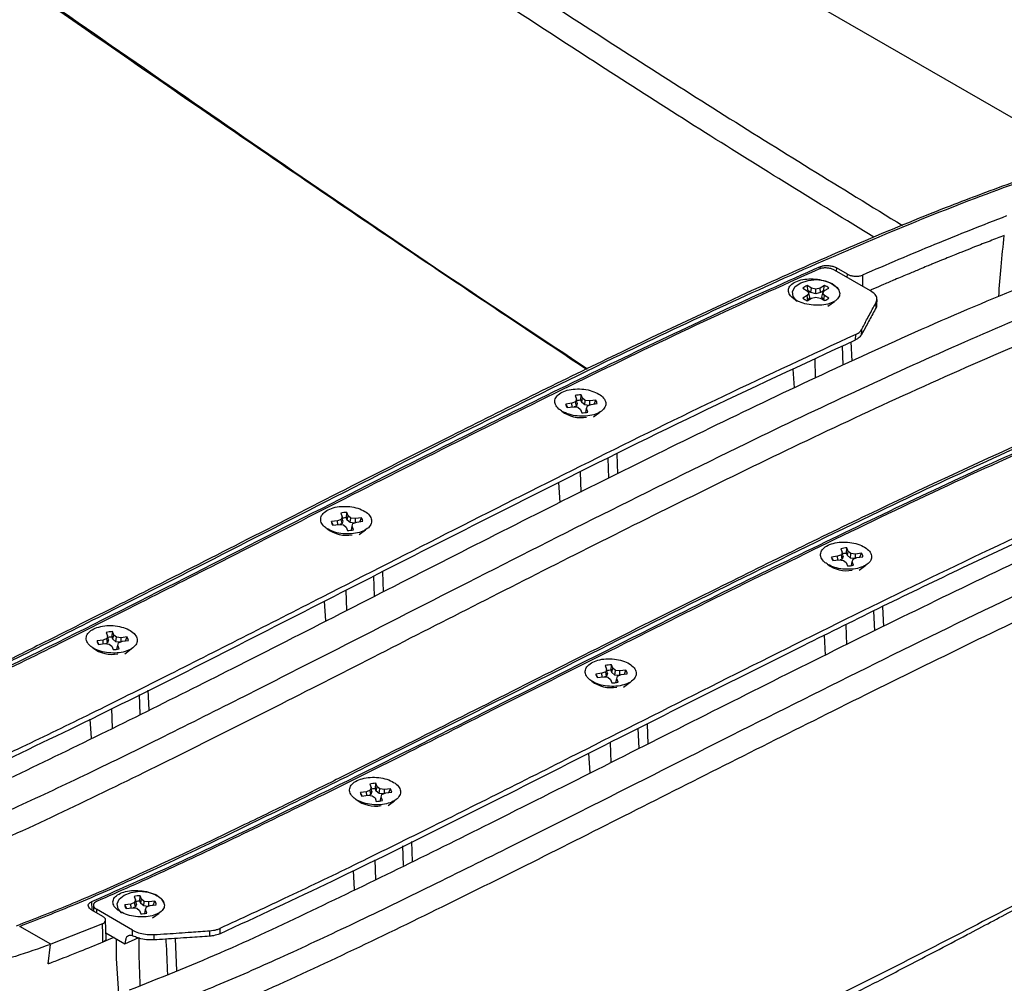
# Model space of a CAD drawing. Units: inches. Extents: x 1 to 164, y 0 to 102.
# Drawn here: x 139 to 143, y 76 to 80 of the extents above; entities that cross this region are included whole.
import ezdxf

# ---------------------------------------------------------------- set-up
doc = ezdxf.new("R2010")
doc.units = ezdxf.units.IN
doc.header["$MEASUREMENT"] = 0

msp = doc.modelspace()

# ---------------------------------------------------------------- linework, layer by layer
at = {"color": 7, "linetype": 'Continuous', "lineweight": 25}
for p, q in [((143.7717, 79.3509), (139.7206, 81.6895)), ((142.8085, 78.7559), (142.6462, 78.8491)), ((142.704, 78.8315), (142.6544, 78.8599)), ((142.5026, 78.7677), (142.5222, 78.7565)), ((142.5222, 78.7565), (142.5304, 78.7453)), ((142.542, 78.7682), (142.5224, 78.7793)), ((142.5267, 78.7555), (142.5224, 78.7793)), ((142.5398, 78.748), (142.542, 78.7682)), ((142.5616, 78.7636), (142.542, 78.7682)), ((142.581, 78.7684), (142.5616, 78.7636)), ((142.5616, 78.7429), (142.5616, 78.7636)), ((142.6003, 78.7797), (142.581, 78.7684)), ((142.5833, 78.7482), (142.581, 78.7684)), ((142.5962, 78.7558), (142.5833, 78.7482)), ((142.5932, 78.7456), (142.6012, 78.7569)), ((142.5962, 78.7558), (142.6003, 78.7797)), ((142.6012, 78.7569), (142.6205, 78.7682)), ((142.5225, 78.7341), (142.5032, 78.7227)), ((142.5259, 78.7145), (142.5215, 78.712)), ((142.5304, 78.7453), (142.5225, 78.7341)), ((142.5259, 78.7145), (142.5225, 78.7341)), ((142.5233, 78.7113), (142.5427, 78.7226)), ((142.5347, 78.7271), (142.5259, 78.7145)), ((142.5398, 78.748), (142.5267, 78.7555)), ((142.5347, 78.7271), (142.5304, 78.7453)), ((142.5616, 78.7429), (142.5398, 78.748)), ((142.5427, 78.7226), (142.5621, 78.7274)), ((142.5833, 78.7482), (142.5616, 78.7429)), ((142.5621, 78.7274), (142.5816, 78.7228)), ((142.5816, 78.7228), (142.6013, 78.7116)), ((142.589, 78.7274), (142.5932, 78.7456)), ((142.5981, 78.7149), (142.589, 78.7274)), ((142.6015, 78.7344), (142.5932, 78.7456)), ((142.5981, 78.7149), (142.6015, 78.7344)), ((142.6028, 78.7122), (142.5981, 78.7149)), ((142.6211, 78.7233), (142.6015, 78.7344)), ((142.8374, 78.6928), (142.838, 78.7173)), ((142.6164, 78.6864), (142.6455, 78.7079)), ((142.8341, 78.6806), (142.8347, 78.705)), ((142.7676, 78.5803), (142.7671, 78.5562)), ((142.7413, 78.5349), (142.7418, 78.5589)), ((142.6854, 78.421), (142.6816, 78.5069)), ((141.4749, 78.2829), (141.4809, 78.2674)), ((141.4809, 78.2674), (141.4774, 78.2554)), ((141.485, 78.2492), (141.4809, 78.2674)), ((141.5008, 78.2622), (141.5025, 78.2865)), ((141.5085, 78.271), (141.5025, 78.2865)), ((141.5049, 78.2518), (141.5085, 78.271)), ((141.5207, 78.261), (141.5085, 78.271)), ((141.4601, 78.2484), (141.4332, 78.2449)), ((141.4418, 78.2293), (141.4332, 78.2449)), ((141.4395, 78.229), (141.4663, 78.2325)), ((141.4774, 78.2554), (141.4601, 78.2484)), ((141.4615, 78.2318), (141.4601, 78.2484)), ((141.4663, 78.2325), (141.4871, 78.2304)), ((141.481, 78.2359), (141.4714, 78.232)), ((141.481, 78.2359), (141.4774, 78.2554)), ((141.485, 78.2492), (141.481, 78.2359)), ((141.4871, 78.2304), (141.4993, 78.2205)), ((141.5049, 78.2518), (141.5008, 78.2622)), ((141.5184, 78.2407), (141.5049, 78.2518)), ((141.5184, 78.2407), (141.5207, 78.261)), ((141.5373, 78.2388), (141.5184, 78.2407)), ((141.5415, 78.259), (141.5207, 78.261)), ((141.523, 78.2064), (141.5269, 78.224)), ((141.5269, 78.224), (141.5304, 78.236)), ((141.5329, 78.2085), (141.5269, 78.224)), ((141.5304, 78.236), (141.5477, 78.2431)), ((141.5683, 78.2625), (141.5415, 78.259)), ((141.5416, 78.2406), (141.5415, 78.259)), ((141.5477, 78.2431), (141.5746, 78.2465)), ((141.5612, 78.2448), (141.5683, 78.2625)), ((141.4993, 78.2205), (141.5053, 78.2049)), ((141.5583, 78.1865), (141.5875, 78.2081)), ((141.628, 77.9107), (141.6241, 78.0007)), ((140.417, 77.7517), (140.423, 77.7362)), ((140.423, 77.7362), (140.4194, 77.7242)), ((140.427, 77.718), (140.423, 77.7362)), ((140.4429, 77.731), (140.4445, 77.7553)), ((140.4506, 77.7398), (140.4445, 77.7553)), ((140.4469, 77.7206), (140.4506, 77.7398)), ((140.4627, 77.7298), (140.4506, 77.7398)), ((140.4022, 77.7172), (140.3753, 77.7137)), ((140.3838, 77.6981), (140.3753, 77.7137)), ((140.3815, 77.6978), (140.4084, 77.7013)), ((140.4194, 77.7242), (140.4022, 77.7172)), ((140.4035, 77.7006), (140.4022, 77.7172)), ((140.4084, 77.7013), (140.4292, 77.6992)), ((140.423, 77.7047), (140.4135, 77.7008)), ((140.423, 77.7047), (140.4194, 77.7242)), ((140.427, 77.718), (140.423, 77.7047)), ((140.4292, 77.6992), (140.4413, 77.6893)), ((140.4413, 77.6893), (140.4474, 77.6737)), ((140.4469, 77.7206), (140.4429, 77.731)), ((140.4605, 77.7095), (140.4469, 77.7206)), ((140.4605, 77.7095), (140.4627, 77.7298)), ((140.4794, 77.7076), (140.4605, 77.7095)), ((140.4835, 77.7278), (140.4627, 77.7298)), ((140.4651, 77.6752), (140.4689, 77.6928)), ((140.4689, 77.6928), (140.4725, 77.7048)), ((140.475, 77.6773), (140.4689, 77.6928)), ((140.4725, 77.7048), (140.4897, 77.7119)), ((140.5104, 77.7313), (140.4835, 77.7278)), ((140.4836, 77.7094), (140.4835, 77.7278)), ((140.4897, 77.7119), (140.5166, 77.7154)), ((140.5033, 77.7136), (140.5104, 77.7313)), ((140.5003, 77.6552), (140.5296, 77.6769)), ((142.6597, 77.5572), (142.6328, 77.5538)), ((142.677, 77.5642), (142.6597, 77.5572)), ((142.661, 77.5407), (142.6597, 77.5572)), ((142.6748, 77.5917), (142.6807, 77.5762)), ((142.6807, 77.5762), (142.677, 77.5642)), ((142.6806, 77.5446), (142.677, 77.5642)), ((142.6847, 77.558), (142.6806, 77.5446)), ((142.6847, 77.558), (142.6807, 77.5762)), ((142.7007, 77.5709), (142.7024, 77.5952)), ((142.7046, 77.5605), (142.7007, 77.5709)), ((142.7083, 77.5797), (142.7024, 77.5952)), ((142.7046, 77.5605), (142.7083, 77.5797)), ((142.7181, 77.5494), (142.7046, 77.5605)), ((142.7204, 77.5697), (142.7083, 77.5797)), ((142.7181, 77.5494), (142.7204, 77.5697)), ((142.7411, 77.5675), (142.7204, 77.5697)), ((142.7681, 77.571), (142.7411, 77.5675)), ((142.7412, 77.5492), (142.7411, 77.5675)), ((142.7609, 77.5533), (142.7681, 77.571)), ((142.6413, 77.5382), (142.6328, 77.5538)), ((142.6389, 77.5378), (142.6658, 77.5413)), ((142.6658, 77.5413), (142.6865, 77.5391)), ((142.6806, 77.5446), (142.671, 77.5407)), ((142.6865, 77.5391), (142.6986, 77.5291)), ((142.6986, 77.5291), (142.7045, 77.5136)), ((142.7369, 77.5474), (142.7181, 77.5494)), ((142.7224, 77.5151), (142.7262, 77.5327)), ((142.7262, 77.5327), (142.7299, 77.5446)), ((142.7321, 77.5171), (142.7262, 77.5327)), ((142.7299, 77.5446), (142.7472, 77.5516)), ((142.7472, 77.5516), (142.7741, 77.555)), ((142.7577, 77.495), (142.7871, 77.5168)), ((140.5702, 77.3776), (140.5663, 77.4677)), ((142.8275, 77.2206), (142.8237, 77.3101)), ((139.359, 77.2138), (139.3651, 77.1983)), ((139.3849, 77.1931), (139.3866, 77.2174)), ((139.3927, 77.2018), (139.3866, 77.2174)), ((139.389, 77.1827), (139.3927, 77.2018)), ((139.4048, 77.1919), (139.3927, 77.2018)), ((139.3443, 77.1792), (139.3174, 77.1757)), ((139.3259, 77.1601), (139.3174, 77.1757)), ((139.3236, 77.1598), (139.3505, 77.1633)), ((139.3615, 77.1863), (139.3443, 77.1792)), ((139.3456, 77.1627), (139.3443, 77.1792)), ((139.3505, 77.1633), (139.3713, 77.1613)), ((139.3651, 77.1667), (139.3555, 77.1628)), ((139.3651, 77.1983), (139.3615, 77.1863)), ((139.3651, 77.1667), (139.3615, 77.1863)), ((139.3691, 77.1801), (139.3651, 77.1983)), ((139.3691, 77.1801), (139.3651, 77.1667)), ((139.3713, 77.1613), (139.3834, 77.1513)), ((139.389, 77.1827), (139.3849, 77.1931)), ((139.4025, 77.1716), (139.389, 77.1827)), ((139.4025, 77.1716), (139.4048, 77.1919)), ((139.4215, 77.1697), (139.4025, 77.1716)), ((139.4256, 77.1898), (139.4048, 77.1919)), ((139.411, 77.1549), (139.4146, 77.1669)), ((139.4146, 77.1669), (139.4318, 77.1739)), ((139.4525, 77.1933), (139.4256, 77.1898)), ((139.4257, 77.1714), (139.4256, 77.1898)), ((139.4318, 77.1739), (139.4587, 77.1774)), ((139.4454, 77.1757), (139.4525, 77.1933)), ((139.3834, 77.1513), (139.3895, 77.1358)), ((139.4071, 77.1373), (139.411, 77.1549)), ((139.417, 77.1394), (139.411, 77.1549)), ((139.4424, 77.1173), (139.4717, 77.139)), ((141.6373, 77.0429), (141.639, 77.0671)), ((141.6449, 77.0516), (141.639, 77.0671)), ((141.5963, 77.0292), (141.5694, 77.0257)), ((141.5779, 77.0101), (141.5694, 77.0257)), ((141.6136, 77.0361), (141.5963, 77.0292)), ((141.5976, 77.0126), (141.5963, 77.0292)), ((141.6114, 77.0636), (141.6173, 77.0481)), ((141.6173, 77.0481), (141.6136, 77.0361)), ((141.6172, 77.0166), (141.6136, 77.0361)), ((141.6213, 77.0299), (141.6172, 77.0166)), ((141.6213, 77.0299), (141.6173, 77.0481)), ((141.6413, 77.0324), (141.6373, 77.0429)), ((141.6413, 77.0324), (141.6449, 77.0516)), ((141.6547, 77.0213), (141.6413, 77.0324)), ((141.657, 77.0416), (141.6449, 77.0516)), ((141.6547, 77.0213), (141.657, 77.0416)), ((141.6778, 77.0395), (141.657, 77.0416)), ((141.6665, 77.0166), (141.6838, 77.0236)), ((141.7047, 77.0429), (141.6778, 77.0395)), ((141.6778, 77.0211), (141.6778, 77.0395)), ((141.6838, 77.0236), (141.7107, 77.027)), ((141.6975, 77.0253), (141.7047, 77.0429)), ((141.5755, 77.0098), (141.6024, 77.0132)), ((141.6024, 77.0132), (141.6232, 77.0111)), ((141.6172, 77.0166), (141.6076, 77.0127)), ((141.6232, 77.0111), (141.6352, 77.0011)), ((141.6352, 77.0011), (141.6412, 76.9856)), ((141.6735, 77.0194), (141.6547, 77.0213)), ((141.659, 76.987), (141.6628, 77.0046)), ((141.6628, 77.0046), (141.6665, 77.0166)), ((141.6688, 76.9891), (141.6628, 77.0046)), ((141.6943, 76.9669), (141.7237, 76.9887)), ((139.512, 76.8445), (139.5082, 76.9338)), ((141.7643, 76.6906), (141.7604, 76.7802)), ((140.533, 76.4943), (140.506, 76.4909)), ((140.5146, 76.4753), (140.506, 76.4909)), ((140.5503, 76.5013), (140.533, 76.4943)), ((140.5343, 76.4778), (140.533, 76.4943)), ((140.548, 76.5288), (140.5539, 76.5133)), ((140.5539, 76.5133), (140.5503, 76.5013)), ((140.5538, 76.4817), (140.5503, 76.5013)), ((140.558, 76.4951), (140.5538, 76.4817)), ((140.558, 76.4951), (140.5539, 76.5133)), ((140.5739, 76.5081), (140.5756, 76.5323)), ((140.5779, 76.4976), (140.5739, 76.5081)), ((140.5816, 76.5168), (140.5756, 76.5323)), ((140.5779, 76.4976), (140.5816, 76.5168)), ((140.5913, 76.4865), (140.5779, 76.4976)), ((140.5936, 76.5068), (140.5816, 76.5168)), ((140.5913, 76.4865), (140.5936, 76.5068)), ((140.6144, 76.5047), (140.5936, 76.5068)), ((140.6413, 76.5081), (140.6144, 76.5047)), ((140.6145, 76.4863), (140.6144, 76.5047)), ((140.6205, 76.4887), (140.6474, 76.4922)), ((140.6342, 76.4905), (140.6413, 76.5081)), ((140.5121, 76.475), (140.539, 76.4784)), ((140.539, 76.4784), (140.5598, 76.4763)), ((140.5538, 76.4817), (140.5442, 76.4779)), ((140.5598, 76.4763), (140.5719, 76.4663)), ((140.5719, 76.4663), (140.5778, 76.4508)), ((140.6101, 76.4846), (140.5913, 76.4865)), ((140.5956, 76.4522), (140.5995, 76.4698)), ((140.5995, 76.4698), (140.6032, 76.4818)), ((140.6054, 76.4543), (140.5995, 76.4698)), ((140.6032, 76.4818), (140.6205, 76.4887)), ((140.6309, 76.4321), (140.6603, 76.4539)), ((140.7007, 76.1607), (140.6968, 76.2495)), ((139.4846, 76.0211), (139.4906, 76.0056)), ((139.4906, 76.0056), (139.4869, 75.9936)), ((139.4946, 75.9874), (139.4906, 76.0056)), ((139.5105, 76.0003), (139.5123, 76.0246)), ((139.5145, 75.9899), (139.5105, 76.0003)), ((139.5182, 76.0091), (139.5123, 76.0246)), ((139.5145, 75.9899), (139.5182, 76.0091)), ((139.5302, 75.9991), (139.5182, 76.0091)), ((139.5779, 76.0004), (139.551, 75.997)), ((139.5708, 75.9828), (139.5779, 76.0004)), ((139.2926, 75.961), (139.3421, 75.9323)), ((139.3005, 75.9818), (139.3013, 75.9559)), ((139.4768, 75.8696), (139.315, 75.9635)), ((139.4696, 75.9866), (139.4427, 75.9832)), ((139.4512, 75.9676), (139.4427, 75.9832)), ((139.4487, 75.9673), (139.4756, 75.9707)), ((139.4869, 75.9936), (139.4696, 75.9866)), ((139.4709, 75.9701), (139.4696, 75.9866)), ((139.4756, 75.9707), (139.4964, 75.9685)), ((139.4905, 75.974), (139.4808, 75.9701)), ((139.4905, 75.974), (139.4869, 75.9936)), ((139.4946, 75.9874), (139.4905, 75.974)), ((139.4964, 75.9685), (139.5085, 75.9586)), ((139.5085, 75.9586), (139.5144, 75.943)), ((139.5279, 75.9788), (139.5145, 75.9899)), ((139.5279, 75.9788), (139.5302, 75.9991)), ((139.5467, 75.9769), (139.5279, 75.9788)), ((139.551, 75.997), (139.5302, 75.9991)), ((139.5322, 75.9445), (139.5361, 75.9621)), ((139.5361, 75.9621), (139.5398, 75.9741)), ((139.542, 75.9465), (139.5361, 75.9621)), ((139.5398, 75.9741), (139.5571, 75.981)), ((139.5511, 75.9786), (139.551, 75.997)), ((139.5571, 75.981), (139.584, 75.9844)), ((139.3579, 75.8314), (139.3561, 75.915)), ((139.5677, 75.9246), (139.5969, 75.9462)), ((139.1079, 75.8054), (138.9681, 75.8865)), ((139.3423, 75.8983), (139.1079, 75.8054)), ((139.4769, 75.8441), (139.4768, 75.8696)), ((139.8712, 75.8769), (139.871, 75.8527)), ((139.3786, 75.83), (139.3432, 75.8151)), ((139.3573, 75.8579), (139.4433, 75.808)), ((139.394, 75.8366), (139.3786, 75.83)), ((139.4433, 75.808), (139.5056, 75.8363)), ((139.5731, 75.8494), (139.5733, 75.8252)), ((139.8261, 75.8422), (139.8264, 75.8665)), ((139.0969, 75.7171), (139.1076, 75.8052))]:
    msp.add_line(p, q, dxfattribs=at)
at = {"color": 8, "linetype": 'Continuous', "lineweight": 25}
for p, q in [((142.5814, 78.8531), (142.5812, 78.865)), ((142.6544, 78.8599), (142.6542, 78.8445)), ((142.7038, 78.8161), (142.704, 78.8315)), ((142.7203, 78.525), (142.724, 78.439)), ((142.5568, 78.4483), (142.5594, 78.3623)), ((142.4655, 78.3186), (142.4601, 78.4029)), ((141.6629, 78.0199), (141.6668, 77.9302)), ((141.4985, 77.9387), (141.5013, 77.8472)), ((141.4075, 77.8001), (141.4017, 77.8909)), ((140.6052, 77.4874), (140.609, 77.3973)), ((140.4406, 77.4038), (140.4434, 77.313)), ((140.3496, 77.2653), (140.3439, 77.3547)), ((142.863, 77.3293), (142.8668, 77.2401)), ((142.6974, 77.2484), (142.7002, 77.1574)), ((142.6061, 77.1108), (142.6004, 77.201)), ((139.547, 76.9533), (139.5508, 76.8637)), ((139.383, 76.8708), (139.3857, 76.7819)), ((139.2921, 76.7355), (139.2866, 76.8223)), ((141.7998, 76.8), (141.8036, 76.7104)), ((141.6341, 76.7167), (141.6368, 76.6264)), ((141.5428, 76.5791), (141.5371, 76.668)), ((140.7362, 76.269), (140.7399, 76.1799)), ((140.571, 76.1869), (140.5737, 76.0985)), ((140.4798, 76.0525), (140.4743, 76.1388)), ((139.2928, 75.9978), (139.2934, 75.9605)), ((139.315, 75.9635), (139.3155, 75.9477)), ((139.6695, 75.8314), (139.6754, 75.6863))]:
    msp.add_line(p, q, dxfattribs=at)
at = {"color": 7, "linetype": 'Continuous', "lineweight": 25, "flags": 128}
for points in [[(142.4782, 78.7079), (142.4749, 78.7105), (142.4588, 78.731), (142.4567, 78.7535), (142.4688, 78.7748), (142.4935, 78.7923), (142.5274, 78.8033), (142.5659, 78.8066), (142.6039, 78.8017), (142.6362, 78.7891)], [(142.5994, 78.7544), (142.5983, 78.7549), (142.5962, 78.7558)], [(142.6362, 78.7891), (142.6585, 78.7706), (142.6652, 78.759)], [(142.5267, 78.7555), (142.5246, 78.7546), (142.5239, 78.7543)], [(139.4297, 75.9462), (139.4123, 75.9652), (139.4075, 75.9875), (139.417, 76.0093), (139.4395, 76.0277), (139.4719, 76.0401), (139.51, 76.045), (139.5485, 76.0416), (139.5822, 76.0303), (139.6067, 76.0128), (139.6185, 75.9914), (139.6188, 75.99)], [(139.4457, 75.8238), (139.4445, 75.816), (139.4433, 75.808)]]:
    msp.add_lwpolyline(points, dxfattribs=at)
at = {"color": 8, "linetype": 'Continuous', "lineweight": 25, "flags": 128}
msp.add_lwpolyline([(142.7721, 78.8266), (142.7727, 78.7851), (142.7729, 78.7764)], dxfattribs=at)
at = {"color": 7, "linetype": 'Continuous', "lineweight": 25}
for centre, radius, start, end in [((142.5451, 78.7179), 0.0655, 110.2841, 130.4907), ((142.5778, 78.7165), 0.0671, 50.4429, 70.3365), ((142.5459, 78.7744), 0.0671, 230.4429, 250.3365), ((142.5785, 78.7731), 0.0655, 290.2841, 310.4907), ((141.5035, 78.1709), 0.1156, 90.5055, 104.3169), ((141.4607, 78.2464), 0.0275, 183.2108, 219.4318), ((141.5036, 78.1629), 0.0993, 91.6012, 102.1989), ((141.5471, 78.245), 0.0275, 3.2108, 39.4318), ((141.5008, 78.3253), 0.1418, 232.5444, 280.7329), ((141.5043, 78.3206), 0.1156, 270.5055, 284.3169), ((140.4456, 77.6397), 0.1156, 90.5055, 104.3169), ((140.4028, 77.7152), 0.0275, 183.2108, 219.4318), ((140.4456, 77.6317), 0.0993, 91.6012, 102.1989), ((140.4892, 77.7138), 0.0275, 3.2108, 39.4318), ((140.4429, 77.7942), 0.1419, 232.6021, 280.7248), ((140.4464, 77.7894), 0.1156, 270.5055, 284.3169), ((142.7031, 77.4793), 0.1159, 90.3405, 104.1311), ((142.7032, 77.4714), 0.0995, 91.4335, 102.0727), ((142.7468, 77.5537), 0.0273, 2.6755, 39.0358), ((142.7002, 77.6336), 0.1414, 232.4336, 280.5977), ((142.6601, 77.5551), 0.0273, 182.6755, 219.0358), ((142.7038, 77.6295), 0.1159, 270.3405, 284.1311), ((139.3876, 77.1017), 0.1156, 90.5055, 104.3169), ((139.3448, 77.1773), 0.0275, 183.2108, 219.4318), ((139.3877, 77.0938), 0.0993, 91.6012, 102.1989), ((139.4312, 77.1759), 0.0275, 3.2108, 39.4318), ((139.3849, 77.2562), 0.1418, 232.5818, 280.7276), ((139.3884, 77.2514), 0.1156, 270.5055, 284.3169), ((141.6397, 76.9512), 0.1159, 90.3405, 104.1311), ((141.5967, 77.027), 0.0273, 182.6755, 219.0358), ((141.6398, 76.9434), 0.0995, 91.4335, 102.0727), ((141.6834, 77.0257), 0.0273, 2.6755, 39.0358), ((141.6369, 77.1056), 0.1414, 232.4782, 280.5914), ((141.6405, 77.1015), 0.1159, 270.3405, 284.1311), ((140.5333, 76.4922), 0.0273, 182.6755, 219.0358), ((140.5763, 76.4164), 0.1159, 90.3405, 104.1311), ((140.5764, 76.4086), 0.0995, 91.4335, 102.0727), ((140.6201, 76.4909), 0.0273, 2.6755, 39.0358), ((140.5735, 76.5708), 0.1414, 232.4633, 280.5935), ((140.5771, 76.5667), 0.1159, 270.3405, 284.1311), ((139.5129, 75.9087), 0.1159, 90.3405, 104.1311), ((139.513, 75.9008), 0.0995, 91.4335, 102.0727), ((139.5567, 75.9832), 0.0273, 2.6755, 39.0358), ((139.47, 75.9845), 0.0273, 182.6755, 219.0358), ((139.5137, 76.0589), 0.1159, 270.3405, 284.1311)]:
    msp.add_arc(centre, radius, start, end, dxfattribs=at)
at = {"color": 8, "linetype": 'Continuous', "lineweight": 25}
for points, knots in [([(139.3471, 81.3943), (139.7399, 81.1288), (140.3922, 80.6879), (141.3202, 80.0796), (142.1234, 79.5608), (142.6749, 79.2218), (142.9529, 79.0509)], [0, 0, 0, 0, 0.3340956, 0.5548998, 0.7757028, 1, 1, 1, 1]), ([(142.824, 78.998), (142.5694, 79.1546), (142.0413, 79.4795), (141.2608, 79.9844), (140.3234, 80.5998), (139.662, 81.0485), (139.2601, 81.3212)], [0, 0, 0, 0, 0.207738, 0.431042, 0.654347, 1, 1, 1, 1]), ([(138.5245, 80.462), (138.5366, 80.4535), (138.9454, 80.1665), (139.7547, 79.6045), (140.7431, 78.9248), (141.3402, 78.5306), (141.5312, 78.4044)], [0, 0, 0, 0, 0.012238, 0.412074, 0.811906, 1, 1, 1, 1]), ([(138.3614, 76.8129), (138.4538, 76.8561), (138.66, 76.9524), (138.9878, 77.1137), (139.3504, 77.2953), (139.808, 77.5279), (140.3599, 77.81), (141.0009, 78.1348), (141.5929, 78.4274), (142.125, 78.6804), (142.5896, 78.8912), (143.0342, 79.0799), (143.4255, 79.2306), (143.7623, 79.3445), (144.0447, 79.4241), (144.3015, 79.4808), (144.4589, 79.4942), (144.5338, 79.5005)], [0, 0, 0, 0, 0.0446273, 0.0995432, 0.1579688, 0.2192741, 0.3199046, 0.4236178, 0.5279585, 0.6051632, 0.6803445, 0.7525162, 0.8207275, 0.8709598, 0.9177972, 0.9608966, 1, 1, 1, 1]), ([(143.4125, 79.0058), (143.391, 78.9975), (143.3464, 78.9803), (143.2862, 78.9569), (143.2422, 78.9396), (143.2139, 78.9283), (143.1913, 78.9192), (143.1621, 78.9074), (143.1263, 78.8928), (143.0926, 78.879), (143.0601, 78.8656), (143.0255, 78.8512), (142.9772, 78.831), (142.9228, 78.808), (142.8694, 78.7852), (142.8328, 78.7694), (142.8129, 78.7608), (142.8083, 78.7588)], [0, 0, 0, 0, 0.107124, 0.222284, 0.299383, 0.325812, 0.363248, 0.411653, 0.470976, 0.541156, 0.578751, 0.632471, 0.712459, 0.818519, 0.901804, 0.977161, 1, 1, 1, 1]), ([(143.3874, 78.7307), (143.3906, 78.7755), (143.3973, 78.8681), (143.4073, 78.9589), (143.4125, 79.0058)], [0, 0, 0, 0, 0.483693, 1, 1, 1, 1]), ([(139.416, 75.5835), (139.411, 75.6438), (139.4043, 75.7261), (139.4048, 75.8083), (139.4049, 75.8302)], [0, 0, 0, 0, 0.733276, 1, 1, 1, 1]), ([(139.5056, 75.8363), (139.5056, 75.8197), (139.5054, 75.7472), (139.5084, 75.6747), (139.5107, 75.6188)], [0, 0, 0, 0, 0.228939, 1, 1, 1, 1])]:
    msp.add_open_spline(points, degree=3, knots=knots, dxfattribs=at)
at = {"color": 7, "linetype": 'Continuous', "lineweight": 25}
for points, knots in [([(138.5216, 80.4559), (138.5503, 80.4358), (138.991, 80.1272), (139.747, 79.6042), (140.7197, 78.9392), (141.2823, 78.5649), (141.5268, 78.4022)], [0, 0, 0, 0, 0.028905, 0.444145, 0.75848, 1, 1, 1, 1]), ([(144.5208, 79.503), (144.4442, 79.4965), (144.2923, 79.4836), (144.0608, 79.4334), (143.839, 79.3735), (143.6342, 79.3089), (143.453, 79.2462), (143.2945, 79.1878), (143.0669, 79.1001), (142.7574, 78.9726), (142.2538, 78.7505), (141.6398, 78.4609), (140.998, 78.1428), (140.4406, 77.8606), (139.9767, 77.6238), (139.6278, 77.4457), (139.3787, 77.3194), (139.2103, 77.2345), (139.0125, 77.1354), (138.7893, 77.0252), (138.5692, 76.9182), (138.4243, 76.8508), (138.3613, 76.8215)], [0, 0, 0, 0, 0.039951, 0.079187, 0.11635, 0.150305, 0.180156, 0.205217, 0.227839, 0.291255, 0.35575, 0.472084, 0.58828, 0.665824, 0.741228, 0.812222, 0.83428, 0.861516, 0.893566, 0.929818, 0.969439, 1, 1, 1, 1]), ([(138.4244, 76.2003), (138.5081, 76.2334), (138.6864, 76.3037), (138.9709, 76.4319), (139.2853, 76.5801), (139.6258, 76.7471), (139.9884, 76.9289), (140.4461, 77.1614), (140.9979, 77.4435), (141.639, 77.7683), (142.231, 78.0609), (142.7631, 78.314), (143.2276, 78.5247), (143.6723, 78.7134), (144.0635, 78.8641), (144.4003, 78.9781), (144.6828, 79.0577), (144.9396, 79.1144), (145.0969, 79.1277), (145.1718, 79.1341)], [0, 0, 0, 0, 0.037252, 0.07938, 0.125846, 0.176093, 0.229552, 0.285646, 0.377721, 0.472617, 0.568088, 0.638729, 0.707519, 0.773555, 0.835968, 0.88193, 0.924785, 0.964221, 1, 1, 1, 1]), ([(143.4229, 79.0938), (143.3147, 79.0517), (143.0984, 78.9674), (142.8809, 78.8735), (142.7721, 78.8266)], [0, 0, 0, 0, 0.499847, 1, 1, 1, 1]), ([(142.5812, 78.865), (142.4284, 78.7963), (142.1227, 78.659), (141.5094, 78.3659), (140.6101, 77.9183), (139.6439, 77.4196), (138.8761, 77.037), (138.5217, 76.8646), (138.387, 76.8041), (138.3617, 76.7927)], [0, 0, 0, 0, 0.1090353, 0.2180745, 0.4363363, 0.7480662, 0.9039325, 0.9819207, 1, 1, 1, 1]), ([(142.5755, 78.8539), (142.4016, 78.7755), (142.0493, 78.6166), (141.5154, 78.3589), (140.9759, 78.0913), (140.4396, 77.8197), (139.9511, 77.5702), (139.5151, 77.3482), (139.1347, 77.1562), (138.7765, 76.9798), (138.5211, 76.8558), (138.3861, 76.795), (138.3618, 76.7841)], [0, 0, 0, 0, 0.12415, 0.251598, 0.380284, 0.50812, 0.632999, 0.727668, 0.818183, 0.903525, 0.982685, 1, 1, 1, 1]), ([(138.3762, 76.3193), (138.4814, 76.3619), (138.7227, 76.4593), (139.241, 76.7069), (139.978, 77.0734), (140.9031, 77.5486), (141.7115, 77.9562), (142.3537, 78.2681), (142.8303, 78.4901), (143.3063, 78.702), (143.622, 78.8265), (143.7798, 78.8888)], [0, 0, 0, 0, 0.0588256, 0.1348687, 0.2874426, 0.4672203, 0.6469986, 0.7351718, 0.8233425, 0.9116763, 1, 1, 1, 1]), ([(142.6462, 78.8491), (142.6419, 78.8512), (142.6332, 78.8554), (142.6165, 78.8589), (142.5996, 78.8596), (142.5854, 78.8577), (142.5783, 78.855), (142.5755, 78.8539)], [0, 0, 0, 0, 0.213229, 0.426431, 0.640349, 0.855406, 1, 1, 1, 1]), ([(142.5812, 78.865), (142.5858, 78.8665), (142.5948, 78.8697), (142.6122, 78.8709), (142.6298, 78.8691), (142.6444, 78.8651), (142.6516, 78.8614), (142.6544, 78.8599)], [0, 0, 0, 0, 0.216285, 0.432628, 0.648667, 0.862677, 1, 1, 1, 1]), ([(145.7372, 78.8027), (145.6602, 78.7964), (145.5076, 78.784), (145.275, 78.7345), (145.052, 78.6753), (144.8461, 78.6112), (144.664, 78.5491), (144.5047, 78.4911), (144.2759, 78.4041), (143.9648, 78.2776), (143.4586, 78.057), (142.8415, 77.7692), (142.1964, 77.453), (141.6361, 77.1725), (141.1698, 76.937), (140.8191, 76.76), (140.5687, 76.6344), (140.3994, 76.55), (140.2007, 76.4516), (139.9763, 76.3419), (139.7316, 76.2246), (139.4737, 76.1053), (139.2118, 75.989), (139.0378, 75.9211), (138.9518, 75.8876)], [0, 0, 0, 0, 0.036458, 0.072262, 0.106174, 0.137161, 0.164401, 0.18727, 0.207914, 0.265784, 0.324638, 0.430797, 0.53683, 0.607592, 0.6764, 0.741184, 0.761313, 0.786167, 0.815413, 0.848494, 0.88465, 0.922875, 0.961871, 1, 1, 1, 1]), ([(138.9681, 75.8865), (139.0522, 75.9193), (139.2314, 75.9891), (139.5173, 76.1164), (139.8333, 76.2637), (140.1756, 76.4297), (140.5401, 76.6105), (141.0001, 76.8416), (141.5548, 77.122), (142.1992, 77.445), (142.7942, 77.7358), (143.329, 77.9872), (143.796, 78.1966), (144.2429, 78.384), (144.6362, 78.5336), (144.9747, 78.6465), (145.2586, 78.7253), (145.5168, 78.7812), (145.6749, 78.7941), (145.7502, 78.8002)], [0, 0, 0, 0, 0.037252, 0.07938, 0.125846, 0.176093, 0.229552, 0.285646, 0.377721, 0.472617, 0.568088, 0.638729, 0.707519, 0.773555, 0.835968, 0.88193, 0.924785, 0.964221, 1, 1, 1, 1]), ([(142.472, 78.7134), (142.4822, 78.7085), (142.5024, 78.6988), (142.5409, 78.6911), (142.58, 78.6898), (142.6165, 78.6952), (142.6461, 78.7069), (142.6653, 78.7235), (142.6717, 78.7432), (142.6646, 78.7637), (142.645, 78.7825), (142.6153, 78.7976), (142.5789, 78.8075), (142.5397, 78.811), (142.5019, 78.8078), (142.4696, 78.798), (142.4469, 78.7827), (142.4363, 78.7636), (142.4393, 78.743), (142.4528, 78.7257), (142.4667, 78.7168), (142.472, 78.7134)], [0, 0, 0, 0, 0.053744, 0.106752, 0.160033, 0.213764, 0.267943, 0.322378, 0.376747, 0.430731, 0.484184, 0.537207, 0.59011, 0.643252, 0.696878, 0.751006, 0.80543, 0.859819, 0.913872, 0.967448, 1, 1, 1, 1]), ([(142.704, 78.8315), (142.7082, 78.8294), (142.7166, 78.8254), (142.7326, 78.822), (142.749, 78.8213), (142.7626, 78.8231), (142.7694, 78.8256), (142.7721, 78.8266)], [0, 0, 0, 0, 0.213697, 0.42738, 0.641536, 0.85778, 1, 1, 1, 1]), ([(142.8347, 78.705), (142.8365, 78.7106), (142.84, 78.7216), (142.8312, 78.74), (142.8163, 78.7504), (142.8085, 78.7559)], [0, 0, 0, 0, 0.3225496, 0.6451484, 1, 1, 1, 1]), ([(143.9441, 78.7004), (143.7721, 78.6322), (143.4325, 78.4977), (142.9265, 78.2706), (142.4324, 78.0384), (141.9496, 77.8026), (141.4778, 77.5666), (141.0166, 77.3326), (140.5654, 77.1022), (140.124, 76.8774), (139.6919, 76.6597), (139.2689, 76.4528), (138.8542, 76.2568), (138.5824, 76.1469), (138.4476, 76.0924)], [0, 0, 0, 0, 0.094622, 0.186782, 0.276628, 0.364291, 0.449896, 0.533554, 0.615367, 0.695432, 0.773835, 0.850656, 0.925969, 1, 1, 1, 1]), ([(142.8341, 78.6806), (142.8289, 78.671), (142.814, 78.6434), (142.7916, 78.602), (142.7745, 78.5701), (142.7671, 78.5562)], [0, 0, 0, 0, 0.233465, 0.668009, 1, 1, 1, 1]), ([(142.7676, 78.5803), (142.7754, 78.595), (142.793, 78.6279), (142.8154, 78.6694), (142.8299, 78.6962), (142.8347, 78.705)], [0, 0, 0, 0, 0.351531, 0.786171, 1, 1, 1, 1]), ([(142.836, 78.6929), (142.8363, 78.6898), (142.8367, 78.6856), (142.8347, 78.6817), (142.8341, 78.6806)], [0, 0, 0, 0, 0.730484, 1, 1, 1, 1]), ([(142.7418, 78.5589), (142.7491, 78.5629), (142.7604, 78.5692), (142.7657, 78.5774), (142.7676, 78.5803)], [0, 0, 0, 0, 0.646864, 1, 1, 1, 1]), ([(138.6886, 76.5357), (138.8581, 76.6154), (139.3789, 76.8605), (140.2537, 77.3094), (141.1972, 77.7905), (142.0268, 78.2038), (142.5032, 78.4245), (142.7413, 78.5349)], [0, 0, 0, 0, 0.125598, 0.386128, 0.64664, 0.823327, 1, 1, 1, 1]), ([(142.7418, 78.5589), (142.5434, 78.4672), (142.1427, 78.2818), (141.5383, 77.9842), (140.934, 77.6799), (140.4117, 77.4132), (139.9762, 77.1911), (139.6284, 77.0151), (139.2973, 76.85), (138.9858, 76.6978), (138.7854, 76.6047), (138.6889, 76.5599)], [0, 0, 0, 0, 0.147154, 0.297287, 0.447327, 0.594165, 0.683423, 0.769406, 0.851341, 0.928458, 1, 1, 1, 1]), ([(142.7671, 78.5562), (142.7632, 78.551), (142.7572, 78.5429), (142.7455, 78.537), (142.7413, 78.5349)], [0, 0, 0, 0, 0.6469116, 1, 1, 1, 1]), ([(139.6028, 75.5182), (139.6869, 75.5509), (139.8661, 75.6208), (140.1521, 75.7481), (140.4681, 75.8954), (140.8104, 76.0614), (141.1748, 76.2421), (141.6349, 76.4733), (142.1895, 76.7537), (142.8339, 77.0766), (143.429, 77.3674), (143.9638, 77.6189), (144.4308, 77.8283), (144.8777, 78.0157), (145.2709, 78.1652), (145.6094, 78.2782), (145.8934, 78.3569), (146.1515, 78.4128), (146.3097, 78.4257), (146.3849, 78.4319)], [0, 0, 0, 0, 0.037252, 0.07938, 0.125846, 0.176093, 0.229552, 0.285646, 0.377721, 0.472617, 0.568088, 0.638729, 0.707519, 0.773555, 0.835968, 0.88193, 0.924785, 0.964221, 1, 1, 1, 1]), ([(141.4172, 78.2113), (141.427, 78.2066), (141.4468, 78.1971), (141.4847, 78.1898), (141.5237, 78.1891), (141.5603, 78.1955), (141.5898, 78.2081), (141.6091, 78.2256), (141.6159, 78.2461), (141.6093, 78.2671), (141.5902, 78.2863), (141.5608, 78.3015), (141.5246, 78.3111), (141.4854, 78.314), (141.4476, 78.3099), (141.4154, 78.2991), (141.3926, 78.2829), (141.3818, 78.263), (141.3843, 78.2419), (141.3976, 78.224), (141.4117, 78.2149), (141.4172, 78.2113)], [0, 0, 0, 0, 0.052154, 0.105527, 0.159025, 0.21273, 0.266641, 0.320665, 0.374658, 0.428479, 0.482067, 0.535463, 0.5888, 0.642237, 0.695886, 0.749761, 0.803776, 0.857784, 0.911648, 0.965296, 1, 1, 1, 1]), ([(139.463, 75.5993), (139.5997, 75.6536), (139.873, 75.7623), (140.425, 76.0219), (141.1658, 76.3868), (142.0957, 76.859), (142.9082, 77.2643), (143.5538, 77.5743), (144.0328, 77.7949), (144.5113, 78.0053), (144.8286, 78.1289), (144.9872, 78.1907)], [0, 0, 0, 0, 0.0747239, 0.1494825, 0.2994791, 0.47622, 0.6529615, 0.7396452, 0.8263265, 0.9131683, 1, 1, 1, 1]), ([(143.7874, 78.1704), (143.6337, 78.1022), (143.3264, 77.9658), (142.71, 77.6746), (141.806, 77.2295), (140.8349, 76.7344), (140.0631, 76.3527), (139.6224, 76.1428), (139.4027, 76.0461), (139.2928, 75.9978)], [0, 0, 0, 0, 0.102873, 0.20575, 0.411676, 0.705788, 0.852845, 0.926426, 1, 1, 1, 1]), ([(143.7815, 78.1594), (143.6068, 78.0815), (143.2527, 77.9236), (142.716, 77.6676), (142.1737, 77.4016), (141.6346, 77.1316), (141.1436, 76.8835), (140.7053, 76.6627), (140.323, 76.472), (139.9629, 76.2962), (139.6292, 76.1375), (139.4166, 76.0437), (139.3153, 75.999)], [0, 0, 0, 0, 0.117714, 0.238556, 0.360571, 0.48178, 0.600186, 0.689947, 0.775771, 0.856689, 0.931745, 1, 1, 1, 1]), ([(145.1506, 78.0019), (144.9777, 77.9342), (144.6363, 77.8006), (144.1277, 77.5751), (143.631, 77.3444), (143.1458, 77.1099), (142.6715, 76.8754), (142.2079, 76.6427), (141.7545, 76.4137), (141.3108, 76.1902), (140.8764, 75.9738), (140.4512, 75.7681), (140.0344, 75.5734), (139.7612, 75.4643), (139.6258, 75.4102)], [0, 0, 0, 0, 0.094622, 0.186782, 0.276628, 0.364291, 0.449896, 0.533554, 0.615367, 0.695432, 0.773835, 0.850656, 0.925969, 1, 1, 1, 1]), ([(139.871, 75.8527), (140.0412, 75.9319), (140.5647, 76.1755), (141.444, 76.6218), (142.3924, 77.1001), (143.2263, 77.511), (143.7051, 77.7302), (143.9445, 77.8399)], [0, 0, 0, 0, 0.125598, 0.386128, 0.64664, 0.823327, 1, 1, 1, 1]), ([(143.945, 77.8639), (143.7456, 77.7728), (143.3428, 77.5886), (142.7353, 77.2928), (142.1278, 76.9902), (141.6029, 76.7251), (141.1651, 76.5044), (140.8156, 76.3293), (140.4827, 76.1652), (140.1696, 76.0139), (139.9682, 75.9215), (139.8712, 75.8769)], [0, 0, 0, 0, 0.147154, 0.297287, 0.447327, 0.594165, 0.683423, 0.769406, 0.851341, 0.928458, 1, 1, 1, 1]), ([(140.3605, 77.6792), (140.3701, 77.6746), (140.3897, 77.6651), (140.4274, 77.6581), (140.4664, 77.6576), (140.503, 77.6643), (140.5326, 77.6773), (140.552, 77.6953), (140.5588, 77.7161), (140.5524, 77.7374), (140.5335, 77.7567), (140.5043, 77.772), (140.4681, 77.7814), (140.4289, 77.7841), (140.3911, 77.7796), (140.359, 77.7684), (140.3361, 77.7518), (140.3251, 77.7316), (140.3275, 77.7103), (140.3407, 77.6921), (140.3548, 77.6829), (140.3605, 77.6792)], [0, 0, 0, 0, 0.051516, 0.104968, 0.158516, 0.21222, 0.266075, 0.320007, 0.373911, 0.42769, 0.481304, 0.534787, 0.588227, 0.641735, 0.695389, 0.749203, 0.803123, 0.857046, 0.91087, 0.964535, 1, 1, 1, 1]), ([(142.6163, 77.5202), (142.6261, 77.5155), (142.6458, 77.5059), (142.6836, 77.4986), (142.7227, 77.4978), (142.7593, 77.504), (142.789, 77.5165), (142.8085, 77.534), (142.8154, 77.5545), (142.809, 77.5755), (142.7901, 77.5947), (142.7609, 77.61), (142.7247, 77.6197), (142.6855, 77.6228), (142.6477, 77.6187), (142.6154, 77.6081), (142.5924, 77.5919), (142.5814, 77.5721), (142.5837, 77.551), (142.5968, 77.533), (142.6108, 77.5238), (142.6163, 77.5202)], [0, 0, 0, 0, 0.052154, 0.105527, 0.159025, 0.21273, 0.266641, 0.320665, 0.374658, 0.428479, 0.482067, 0.535463, 0.5888, 0.642237, 0.695886, 0.749761, 0.803776, 0.857784, 0.911648, 0.965296, 1, 1, 1, 1]), ([(139.302, 77.1416), (139.3117, 77.137), (139.3314, 77.1275), (139.3691, 77.1204), (139.4082, 77.1198), (139.4447, 77.1263), (139.4744, 77.1392), (139.4938, 77.1571), (139.5006, 77.1778), (139.4942, 77.1991), (139.4752, 77.2184), (139.4459, 77.2336), (139.4097, 77.2431), (139.3705, 77.2458), (139.3327, 77.2413), (139.3005, 77.2303), (139.2776, 77.2138), (139.2667, 77.1937), (139.2691, 77.1725), (139.2823, 77.1544), (139.2965, 77.1453), (139.302, 77.1416)], [0, 0, 0, 0, 0.05177, 0.105104, 0.158587, 0.212311, 0.266254, 0.320301, 0.374293, 0.428101, 0.481677, 0.535073, 0.588415, 0.641847, 0.695479, 0.749339, 0.803358, 0.857395, 0.911293, 0.964955, 1, 1, 1, 1]), ([(141.5542, 76.9913), (141.5637, 76.9866), (141.5833, 76.9771), (141.6209, 76.97), (141.66, 76.9694), (141.6965, 76.976), (141.7263, 76.9889), (141.7459, 77.0068), (141.7529, 77.0276), (141.7467, 77.0489), (141.728, 77.0683), (141.6989, 77.0836), (141.6628, 77.0932), (141.6236, 77.096), (141.5858, 77.0916), (141.5535, 77.0805), (141.5304, 77.064), (141.5193, 77.0438), (141.5215, 77.0224), (141.5344, 77.0042), (141.5485, 76.995), (141.5542, 76.9913)], [0, 0, 0, 0, 0.051516, 0.104968, 0.158516, 0.21222, 0.266075, 0.320007, 0.373911, 0.42769, 0.481304, 0.534787, 0.588227, 0.641735, 0.695389, 0.749203, 0.803123, 0.857046, 0.91087, 0.964535, 1, 1, 1, 1]), ([(144.6662, 76.6331), (144.4081, 76.4917), (143.8921, 76.209), (143.1222, 75.8056), (142.3542, 75.4191), (141.6596, 75.0885), (141.0379, 74.8113), (140.4887, 74.5842), (140.0463, 74.4199), (139.71, 74.3097), (139.4782, 74.2411), (139.2481, 74.1819), (139.0198, 74.1343), (138.7963, 74.102), (138.5779, 74.0865), (138.4443, 74.1023), (138.3775, 74.1102)], [0, 0, 0, 0, 0.120007, 0.240014, 0.3600206, 0.4800261, 0.5666956, 0.6533638, 0.7400291, 0.7771733, 0.8143171, 0.8514604, 0.8886023, 0.9257427, 0.9628768, 1, 1, 1, 1]), ([(138.2488, 74.0164), (138.2952, 74.0088), (138.3785, 73.9951), (138.4946, 73.9908), (138.5838, 73.9921), (138.657, 73.996), (138.7541, 74.004), (138.8959, 74.0222), (139.0825, 74.0568), (139.2784, 74.103), (139.4659, 74.1548), (139.6377, 74.2074), (139.7926, 74.2586), (139.9297, 74.3065), (140.0482, 74.3497), (140.1528, 74.3891), (140.2584, 74.4298), (140.379, 74.4775), (140.523, 74.5362), (140.6903, 74.6063), (140.8811, 74.6888), (141.1219, 74.796), (141.3959, 74.922), (141.6864, 75.0598), (141.9499, 75.1879), (142.187, 75.3052), (142.4025, 75.4135), (142.5712, 75.4994), (142.7009, 75.5658), (142.7946, 75.6142), (142.8878, 75.6624), (142.9893, 75.7152), (143.1088, 75.7776), (143.267, 75.8608), (143.4686, 75.9676), (143.7176, 76.1008), (144.0055, 76.2564), (144.319, 76.4276), (144.5367, 76.5483), (144.6453, 76.6086)], [0, 0, 0, 0, 0.024843, 0.044559, 0.059128, 0.069564, 0.080786, 0.10701, 0.138771, 0.170756, 0.200662, 0.227703, 0.251879, 0.273532, 0.292053, 0.307418, 0.322502, 0.341368, 0.363604, 0.389512, 0.419089, 0.452169, 0.501192, 0.546024, 0.586668, 0.623131, 0.655658, 0.6863, 0.70109, 0.715526, 0.729607, 0.744106, 0.762365, 0.784769, 0.817124, 0.855443, 0.899727, 0.949971, 1, 1, 1, 1]), ([(140.4903, 76.4569), (140.4999, 76.4522), (140.5195, 76.4426), (140.5572, 76.4354), (140.5963, 76.4347), (140.6329, 76.4411), (140.6627, 76.4539), (140.6822, 76.4717), (140.6893, 76.4925), (140.683, 76.5137), (140.6642, 76.5331), (140.6351, 76.5484), (140.5989, 76.558), (140.5598, 76.5608), (140.5219, 76.5565), (140.4896, 76.5455), (140.4665, 76.5291), (140.4554, 76.5091), (140.4576, 76.4878), (140.4707, 76.4697), (140.4847, 76.4605), (140.4903, 76.4569)], [0, 0, 0, 0, 0.05177, 0.105104, 0.158587, 0.212311, 0.266254, 0.320301, 0.374293, 0.428101, 0.481677, 0.535073, 0.588415, 0.641847, 0.695479, 0.749339, 0.803358, 0.857395, 0.911293, 0.964955, 1, 1, 1, 1]), ([(139.4224, 75.9525), (139.4326, 75.9475), (139.4528, 75.9377), (139.4912, 75.9298), (139.5303, 75.9281), (139.567, 75.9333), (139.5971, 75.9449), (139.6167, 75.9617), (139.6234, 75.9816), (139.6164, 76.0024), (139.5969, 76.0213), (139.5673, 76.0364), (139.531, 76.0462), (139.4918, 76.0496), (139.4539, 76.0463), (139.4214, 76.0366), (139.3982, 76.0213), (139.3873, 76.0023), (139.3902, 75.9818), (139.4036, 75.9646), (139.4173, 75.9558), (139.4224, 75.9525)], [0, 0, 0, 0, 0.053976, 0.10645, 0.159492, 0.21338, 0.267995, 0.322895, 0.37754, 0.43154, 0.484809, 0.537549, 0.590151, 0.643041, 0.696545, 0.750771, 0.805542, 0.860416, 0.914844, 0.968443, 1, 1, 1, 1]), ([(139.2926, 75.961), (139.289, 75.9635), (139.2816, 75.9686), (139.277, 75.9775), (139.2779, 75.9862), (139.2838, 75.9932), (139.2902, 75.9965), (139.2928, 75.9978)], [0, 0, 0, 0, 0.212426, 0.424843, 0.637667, 0.85267, 1, 1, 1, 1]), ([(139.3153, 75.999), (139.3117, 75.9971), (139.3044, 75.9932), (139.2999, 75.985), (139.3009, 75.9764), (139.3067, 75.9689), (139.3127, 75.965), (139.315, 75.9635)], [0, 0, 0, 0, 0.21759, 0.435225, 0.65159, 0.865712, 1, 1, 1, 1]), ([(139.3423, 75.8983), (139.3457, 75.9002), (139.3526, 75.9039), (139.3568, 75.9117), (139.3556, 75.92), (139.35, 75.9271), (139.3443, 75.9308), (139.3421, 75.9323)], [0, 0, 0, 0, 0.218228, 0.436541, 0.653929, 0.868747, 1, 1, 1, 1]), ([(139.3432, 75.8151), (139.3432, 75.822), (139.3432, 75.8437), (139.3426, 75.8713), (139.3424, 75.8921), (139.3423, 75.8983)], [0, 0, 0, 0, 0.2478569, 0.7744895, 1, 1, 1, 1]), ([(139.4768, 75.8696), (139.4854, 75.8654), (139.5027, 75.8569), (139.5356, 75.8499), (139.5596, 75.8487), (139.5717, 75.8493), (139.5731, 75.8494)], [0, 0, 0, 0, 0.319088, 0.638133, 0.958488, 1, 1, 1, 1]), ([(139.8264, 75.8665), (139.8371, 75.8678), (139.8537, 75.8698), (139.8666, 75.8751), (139.8712, 75.8769)], [0, 0, 0, 0, 0.646736, 1, 1, 1, 1]), ([(139.3573, 75.832), (139.3573, 75.8301), (139.3573, 75.8253), (139.3519, 75.8194), (139.3457, 75.8164), (139.3432, 75.8151)], [0, 0, 0, 0, 0.290469, 0.712419, 1, 1, 1, 1]), ([(139.4769, 75.8441), (139.4731, 75.8449), (139.4669, 75.8461), (139.4578, 75.8439), (139.45, 75.8379), (139.4466, 75.8293), (139.4458, 75.8241), (139.4457, 75.8238)], [0, 0, 0, 0, 0.2490627, 0.3992182, 0.6905617, 0.9818864, 1, 1, 1, 1]), ([(139.5733, 75.8252), (139.5621, 75.8251), (139.5399, 75.825), (139.5091, 75.831), (139.4885, 75.8399), (139.4796, 75.8431), (139.4769, 75.8441)], [0, 0, 0, 0, 0.322485, 0.645067, 0.893701, 1, 1, 1, 1]), ([(139.5731, 75.8494), (139.5933, 75.8507), (139.6499, 75.8542), (139.7343, 75.8599), (139.7985, 75.8645), (139.8264, 75.8665)], [0, 0, 0, 0, 0.239366, 0.670729, 1, 1, 1, 1]), ([(139.8261, 75.8422), (139.7959, 75.8401), (139.7293, 75.8353), (139.6451, 75.8297), (139.591, 75.8263), (139.5733, 75.8252)], [0, 0, 0, 0, 0.358179, 0.789423, 1, 1, 1, 1]), ([(139.6364, 75.6703), (139.6343, 75.7201), (139.6319, 75.7734), (139.6297, 75.8253), (139.6296, 75.8287)], [0, 0, 0, 0, 0.933808, 1, 1, 1, 1]), ([(139.871, 75.8527), (139.8622, 75.8495), (139.8487, 75.8445), (139.832, 75.8428), (139.8261, 75.8422)], [0, 0, 0, 0, 0.6467642, 1, 1, 1, 1]), ([(139.1076, 75.8052), (139.0544, 75.7863), (138.948, 75.7485), (138.774, 75.7032), (138.6133, 75.6747), (138.5123, 75.6811), (138.4747, 75.6835)], [0, 0, 0, 0, 0.242886, 0.485701, 0.808296, 1, 1, 1, 1]), ([(139.3432, 75.8151), (139.3088, 75.8008), (139.2538, 75.7779), (139.184, 75.7503), (139.1395, 75.7331), (139.1132, 75.7233), (139.1012, 75.7188), (139.0981, 75.7176), (139.0972, 75.7173), (139.097, 75.7172), (139.0969, 75.7172), (139.0969, 75.7171)], [0, 0, 0, 0, 0.418057, 0.669086, 0.849958, 0.960576, 0.989241, 0.996863, 0.998992, 0.999636, 1, 1, 1, 1])]:
    msp.add_open_spline(points, degree=3, knots=knots, dxfattribs=at)

doc.saveas('drawing.dxf')
